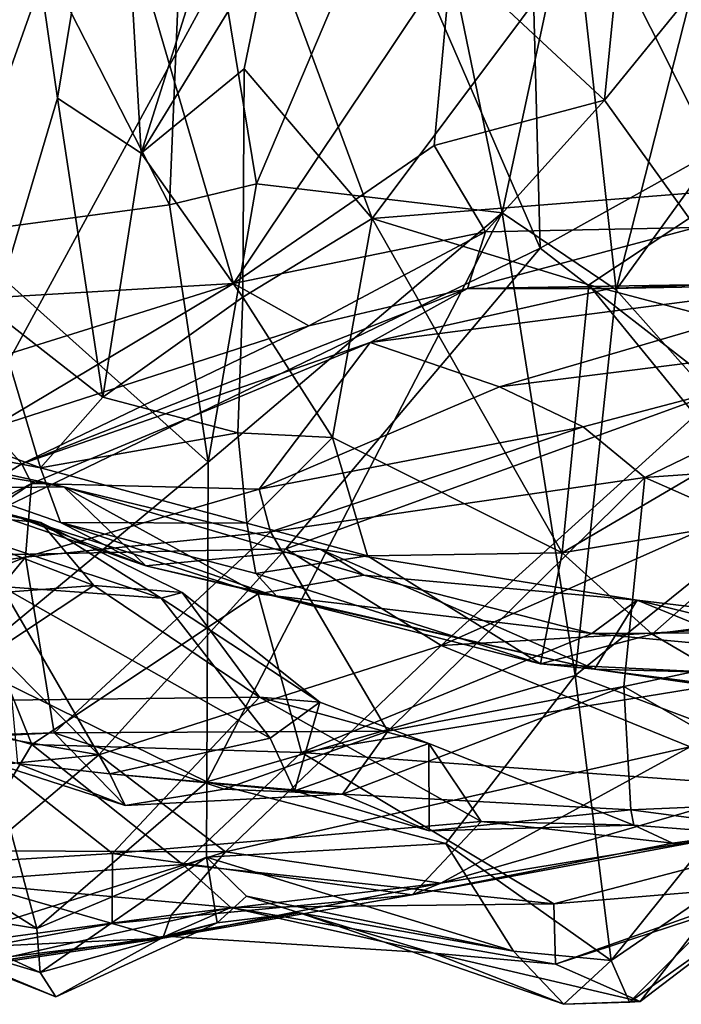
# Model space of a CAD drawing. Extents: x 0 to 16, y -1.4 to -0.5.
# Drawn here: x 2.4 to 2.8, y -1.4 to -0.9 of the extents above; entities that cross this region are included whole.
import ezdxf

# ---------------------------------------------------------------- set-up
doc = ezdxf.new("R2010")
doc.units = 0
doc.header["$MEASUREMENT"] = 0
doc.layers.add('1', color=7, linetype='Continuous')

msp = doc.modelspace()

# ---------------------------------------------------------------- linework, layer by layer
at = {"layer": '1'}
for points in [[(2.58322, -0.72342, 2.47318), (2.69339, -0.97827, 2.44987), (2.68555, -0.67929, 2.45374)], [(2.82949, -0.90243, 2.41685), (2.88036, -0.70086, 2.41266), (2.68555, -0.67929, 2.45374)], [(2.69339, -0.97827, 2.44987), (2.82949, -0.90243, 2.41685), (2.68555, -0.67929, 2.45374)], [(2.58322, -0.72342, 2.47318), (2.35358, -0.69869, 2.51356), (2.35598, -1.14162, 2.51242)], [(2.46974, -0.70697, 1.16024), (2.41138, -0.71369, 1.16314), (2.43826, -0.89889, 1.16078)], [(2.43826, -0.89889, 1.16078), (2.48252, -0.92797, 1.14655), (2.46974, -0.70697, 1.16024)], [(2.46974, -0.70697, 1.16024), (2.48252, -0.92797, 1.14655), (2.53831, -0.75056, 1.12333)], [(2.40451, -1.0121, 1.15531), (2.43826, -0.89889, 1.16078), (2.41138, -0.71369, 1.16314)], [(2.58322, -0.72342, 2.47318), (2.35598, -1.14162, 2.51242), (2.69339, -0.97827, 2.44987)], [(2.4974, -0.95529, 0.32915), (2.38306, -0.97061, 0.314), (2.37852, -0.72296, 0.31515)], [(2.4974, -0.95529, 0.32915), (2.37852, -0.72296, 0.31515), (2.50712, -0.72314, 0.33173)], [(2.54351, -0.94409, 0.32778), (2.4974, -0.95529, 0.32915), (2.50712, -0.72314, 0.33173)], [(2.50712, -0.72314, 0.33173), (2.62869, -0.74298, 0.31081), (2.54351, -0.94409, 0.32778)], [(2.80247, -0.72889, 0.30765), (2.73366, -1.00034, 0.29728), (2.71021, -0.78808, 0.29513)], [(2.83115, -0.86535, 0.31268), (2.73366, -1.00034, 0.29728), (2.80247, -0.72889, 0.30765)], [(2.62869, -0.74298, 0.31081), (2.67325, -0.9595, 0.29939), (2.54351, -0.94409, 0.32778)], [(2.67325, -0.9595, 0.29939), (2.62869, -0.74298, 0.31081), (2.71021, -0.78808, 0.29513)], [(2.36958, -1.00651, 1.42854), (2.38984, -0.75296, 1.43193), (2.45968, -0.75195, 1.43651)], [(2.36958, -1.00651, 1.42854), (2.45968, -0.75195, 1.43651), (2.53132, -0.99697, 1.43793)], [(2.53132, -0.99697, 1.43793), (2.45968, -0.75195, 1.43651), (2.64646, -0.82444, 1.46324)], [(2.48252, -0.92797, 1.14655), (2.55065, -0.81644, 1.10138), (2.53831, -0.75056, 1.12333)], [(2.67325, -0.9595, 0.29939), (2.71021, -0.78808, 0.29513), (2.73366, -1.00034, 0.29728)], [(2.72299, -0.80417, 1.11383), (2.55065, -0.81644, 1.10138), (2.60465, -0.96246, 1.10293)], [(2.79488, -0.94737, 1.11496), (2.72299, -0.80417, 1.11383), (2.60465, -0.96246, 1.10293)], [(2.79488, -0.94737, 1.11496), (2.82601, -0.80242, 1.12642), (2.72299, -0.80417, 1.11383)], [(2.53684, -0.88323, 1.10514), (2.55065, -0.81644, 1.10138), (2.48252, -0.92797, 1.14655)], [(2.53684, -0.88323, 1.10514), (2.60465, -0.96246, 1.10293), (2.55065, -0.81644, 1.10138)], [(2.64646, -0.82444, 1.46324), (2.73527, -0.82155, 1.46948), (2.72749, -0.89982, 1.47312)], [(2.77312, -0.84365, 1.46063), (2.72749, -0.89982, 1.47312), (2.73527, -0.82155, 1.46948)], [(2.63735, -0.92387, 1.4656), (2.53132, -0.99697, 1.43793), (2.64646, -0.82444, 1.46324)], [(2.64646, -0.82444, 1.46324), (2.72749, -0.89982, 1.47312), (2.63735, -0.92387, 1.4656)], [(2.72749, -0.89982, 1.47312), (2.77312, -0.84365, 1.46063), (2.77572, -0.96718, 1.47862)], [(2.73366, -1.00034, 0.29728), (2.83115, -0.86535, 0.31268), (2.83023, -1.10892, 0.31327)], [(2.53615, -1.00413, 1.10513), (2.53684, -0.88323, 1.10514), (2.48252, -0.92797, 1.14655)], [(2.60465, -0.96246, 1.10293), (2.53684, -0.88323, 1.10514), (2.53615, -1.00413, 1.10513)], [(2.43826, -0.89889, 1.16078), (2.40451, -1.0121, 1.15531), (2.46216, -1.05709, 1.14662)], [(2.48252, -0.92797, 1.14655), (2.43826, -0.89889, 1.16078), (2.46216, -1.05709, 1.14662)], [(2.72749, -0.89982, 1.47312), (2.66447, -0.9696, 1.49051), (2.63735, -0.92387, 1.4656)], [(2.77572, -0.96718, 1.47862), (2.66447, -0.9696, 1.49051), (2.72749, -0.89982, 1.47312)], [(2.82949, -0.90243, 2.41685), (2.69339, -0.97827, 2.44987), (2.79023, -1.0534, 2.42055)], [(2.63735, -0.92387, 1.4656), (2.66447, -0.9696, 1.49051), (2.53132, -0.99697, 1.43793)], [(2.48252, -0.92797, 1.14655), (2.46216, -1.05709, 1.14662), (2.53615, -1.00413, 1.10513)], [(2.51787, -1.0915, 0.33692), (2.4974, -0.95529, 0.32915), (2.54351, -0.94409, 0.32778)], [(2.67325, -0.9595, 0.29939), (2.51787, -1.0915, 0.33692), (2.54351, -0.94409, 0.32778)], [(2.79488, -0.94737, 1.11496), (2.60465, -0.96246, 1.10293), (2.71917, -0.99764, 1.10727)], [(2.71917, -0.99764, 1.10727), (2.81927, -1.02409, 1.08706), (2.79488, -0.94737, 1.11496)], [(2.4974, -0.95529, 0.32915), (2.51787, -1.0915, 0.33692), (2.38306, -0.97061, 0.314)], [(2.5172, -1.26066, 0.34324), (2.51787, -1.0915, 0.33692), (2.67325, -0.9595, 0.29939)], [(2.5172, -1.26066, 0.34324), (2.67325, -0.9595, 0.29939), (2.71197, -1.20435, 0.29553)], [(2.53615, -1.00413, 1.10513), (2.58365, -1.07831, 1.09125), (2.60465, -0.96246, 1.10293)], [(2.70513, -1.1395, 1.10213), (2.60465, -0.96246, 1.10293), (2.58365, -1.07831, 1.09125)], [(2.71917, -0.99764, 1.10727), (2.60465, -0.96246, 1.10293), (2.70513, -1.1395, 1.10213)], [(2.71197, -1.20435, 0.29553), (2.67325, -0.9595, 0.29939), (2.73366, -1.00034, 0.29728)], [(2.77572, -0.96718, 1.47862), (2.78312, -0.99741, 1.53629), (2.65492, -0.99946, 1.53091)], [(2.65492, -0.99946, 1.53091), (2.66447, -0.9696, 1.49051), (2.77572, -0.96718, 1.47862)], [(2.38306, -0.97061, 0.314), (2.51787, -1.0915, 0.33692), (2.38953, -1.19792, 0.32319)], [(2.57114, -1.01926, 1.47423), (2.53132, -0.99697, 1.43793), (2.66447, -0.9696, 1.49051)], [(2.66447, -0.9696, 1.49051), (2.65492, -0.99946, 1.53091), (2.57114, -1.01926, 1.47423)], [(2.35598, -1.14162, 2.51242), (2.55887, -1.13738, 2.46373), (2.69339, -0.97827, 2.44987)], [(2.79023, -1.0534, 2.42055), (2.69339, -0.97827, 2.44987), (2.55887, -1.13738, 2.46373)], [(2.7305, -0.99955, 1.59836), (2.86932, -0.99367, 1.71063), (2.60348, -1.02817, 1.62966)], [(2.67185, -1.05151, 1.77259), (2.60348, -1.02817, 1.62966), (2.86932, -0.99367, 1.71063)], [(2.67185, -1.05151, 1.77259), (2.86932, -0.99367, 1.71063), (2.91025, -1.02151, 1.82968)], [(2.87241, -0.99689, 1.62348), (2.86932, -0.99367, 1.71063), (2.7305, -0.99955, 1.59836)], [(2.53132, -0.99697, 1.43793), (2.39611, -1.03921, 1.43803), (2.36958, -1.00651, 1.42854)], [(2.40257, -1.07371, 1.46214), (2.39611, -1.03921, 1.43803), (2.53132, -0.99697, 1.43793)], [(2.53132, -0.99697, 1.43793), (2.57114, -1.01926, 1.47423), (2.40257, -1.07371, 1.46214)], [(2.41932, -1.09225, 1.51367), (2.57114, -1.01926, 1.47423), (2.65492, -0.99946, 1.53091)], [(2.60348, -1.02817, 1.62966), (2.41932, -1.09225, 1.51367), (2.65492, -0.99946, 1.53091)], [(2.65492, -0.99946, 1.53091), (2.7305, -0.99955, 1.59836), (2.60348, -1.02817, 1.62966)], [(2.7305, -0.99955, 1.59836), (2.65492, -0.99946, 1.53091), (2.78312, -0.99741, 1.53629)], [(2.71917, -0.99764, 1.10727), (2.70513, -1.1395, 1.10213), (2.79285, -1.08793, 1.10376)], [(2.71197, -1.20435, 0.29553), (2.73366, -1.00034, 0.29728), (2.83023, -1.10892, 0.31327)], [(2.71917, -0.99764, 1.10727), (2.79285, -1.08793, 1.10376), (2.81927, -1.02409, 1.08706)], [(2.78312, -0.99741, 1.53629), (2.87241, -0.99689, 1.62348), (2.7305, -0.99955, 1.59836)], [(2.53615, -1.00413, 1.10513), (2.46216, -1.05709, 1.14662), (2.53363, -1.076, 1.09872)], [(2.53363, -1.076, 1.09872), (2.58365, -1.07831, 1.09125), (2.53615, -1.00413, 1.10513)], [(2.42918, -1.09448, 1.12248), (2.40451, -1.0121, 1.15531), (2.27018, -1.03572, 1.09633)], [(2.42918, -1.09448, 1.12248), (2.46216, -1.05709, 1.14662), (2.40451, -1.0121, 1.15531)], [(2.41932, -1.09225, 1.51367), (2.40257, -1.07371, 1.46214), (2.57114, -1.01926, 1.47423)], [(2.67185, -1.05151, 1.77259), (2.91025, -1.02151, 1.82968), (2.7162, -1.0728, 1.85398)], [(2.74873, -1.09962, 1.91369), (2.7162, -1.0728, 1.85398), (2.91025, -1.02151, 1.82968)], [(2.91025, -1.02151, 1.82968), (2.9747, -1.08343, 1.93796), (2.74873, -1.09962, 1.91369)], [(2.41932, -1.09225, 1.51367), (2.60348, -1.02817, 1.62966), (2.42443, -1.1028, 1.57966)], [(2.54478, -1.10579, 1.79374), (2.42443, -1.1028, 1.57966), (2.60348, -1.02817, 1.62966)], [(2.60348, -1.02817, 1.62966), (2.67185, -1.05151, 1.77259), (2.54478, -1.10579, 1.79374)], [(2.42918, -1.09448, 1.12248), (2.27018, -1.03572, 1.09633), (2.2686, -1.06398, 1.05555)], [(2.7162, -1.0728, 1.85398), (2.54478, -1.10579, 1.79374), (2.67185, -1.05151, 1.77259)], [(2.42918, -1.09448, 1.12248), (2.53363, -1.076, 1.09872), (2.46216, -1.05709, 1.14662)], [(2.55887, -1.13738, 2.46373), (2.64102, -1.18844, 2.42588), (2.79023, -1.0534, 2.42055)], [(2.79023, -1.0534, 2.42055), (2.64102, -1.18844, 2.42588), (2.8963, -1.07499, 2.3844)], [(2.2884, -1.07875, 0.94419), (2.48491, -1.14629, 0.94001), (2.2686, -1.06398, 1.05555)], [(2.43987, -1.12334, 1.0565), (2.2686, -1.06398, 1.05555), (2.48491, -1.14629, 0.94001)], [(2.2686, -1.06398, 1.05555), (2.43987, -1.12334, 1.0565), (2.42918, -1.09448, 1.12248)], [(2.7162, -1.0728, 1.85398), (2.55091, -1.12824, 1.83995), (2.54478, -1.10579, 1.79374)], [(2.55091, -1.12824, 1.83995), (2.7162, -1.0728, 1.85398), (2.74873, -1.09962, 1.91369)], [(2.44157, -1.10449, 0.83974), (2.2884, -1.07875, 0.94419), (2.30593, -1.07434, 0.85595)], [(2.41932, -1.09225, 1.51367), (2.2928, -1.17053, 1.47764), (2.40257, -1.07371, 1.46214)], [(2.44157, -1.10449, 0.83974), (2.30593, -1.07434, 0.85595), (2.36998, -1.10536, 0.81355)], [(2.53363, -1.076, 1.09872), (2.42918, -1.09448, 1.12248), (2.53838, -1.12366, 1.07102)], [(2.53363, -1.076, 1.09872), (2.53838, -1.12366, 1.07102), (2.58365, -1.07831, 1.09125)], [(2.53838, -1.12366, 1.07102), (2.60215, -1.14103, 1.07424), (2.58365, -1.07831, 1.09125)], [(2.58365, -1.07831, 1.09125), (2.60215, -1.14103, 1.07424), (2.70513, -1.1395, 1.10213)], [(2.93102, -1.17127, 2.33604), (2.8963, -1.07499, 2.3844), (2.64102, -1.18844, 2.42588)], [(2.44157, -1.10449, 0.83974), (2.48491, -1.14629, 0.94001), (2.2884, -1.07875, 0.94419)], [(2.9747, -1.08343, 1.93796), (2.91427, -1.17253, 2.02117), (2.74873, -1.09962, 1.91369)], [(2.33445, -1.09853, 2.04531), (2.26873, -1.08888, 1.93971), (2.42941, -1.12329, 2.0828)], [(2.40865, -1.15721, 1.98752), (2.49308, -1.16345, 2.06473), (2.26873, -1.08888, 1.93971)], [(2.26873, -1.08888, 1.93971), (2.49308, -1.16345, 2.06473), (2.42941, -1.12329, 2.0828)], [(2.70513, -1.1395, 1.10213), (2.8235, -1.11982, 1.08302), (2.79285, -1.08793, 1.10376)], [(2.42443, -1.1028, 1.57966), (2.2928, -1.17053, 1.47764), (2.41932, -1.09225, 1.51367)], [(2.5172, -1.26066, 0.34324), (2.38953, -1.19792, 0.32319), (2.51787, -1.0915, 0.33692)], [(2.33445, -1.09853, 2.04531), (2.42941, -1.12329, 2.0828), (2.35364, -1.11646, 2.09854)], [(2.43987, -1.12334, 1.0565), (2.53838, -1.12366, 1.07102), (2.42918, -1.09448, 1.12248)], [(2.42443, -1.1028, 1.57966), (2.35286, -1.15116, 1.6262), (2.2928, -1.17053, 1.47764)], [(2.42122, -1.1418, 1.72684), (2.35286, -1.15116, 1.6262), (2.42443, -1.1028, 1.57966)], [(2.54434, -1.16104, 0.77068), (2.44157, -1.10449, 0.83974), (2.36998, -1.10536, 0.81355)], [(2.54478, -1.10579, 1.79374), (2.42122, -1.1418, 1.72684), (2.42443, -1.1028, 1.57966)], [(2.44157, -1.10449, 0.83974), (2.60009, -1.1513, 0.78108), (2.57703, -1.13748, 0.83132)], [(2.54434, -1.16104, 0.77068), (2.60009, -1.1513, 0.78108), (2.44157, -1.10449, 0.83974)], [(2.48491, -1.14629, 0.94001), (2.44157, -1.10449, 0.83974), (2.57703, -1.13748, 0.83132)], [(2.61285, -1.23372, 1.97063), (2.55091, -1.12824, 1.83995), (2.74873, -1.09962, 1.91369)], [(2.74873, -1.09962, 1.91369), (2.73767, -1.2101, 2.00677), (2.61285, -1.23372, 1.97063)], [(2.74873, -1.09962, 1.91369), (2.91427, -1.17253, 2.02117), (2.73767, -1.2101, 2.00677)], [(2.36998, -1.10536, 0.81355), (2.18774, -1.17301, 0.77291), (2.42456, -1.24076, 0.7248)], [(2.36998, -1.10536, 0.81355), (2.42456, -1.24076, 0.7248), (2.54434, -1.16104, 0.77068)], [(2.42122, -1.1418, 1.72684), (2.54478, -1.10579, 1.79374), (2.55091, -1.12824, 1.83995)], [(2.83023, -1.10892, 0.31327), (2.81936, -1.24484, 0.3187), (2.71197, -1.20435, 0.29553)], [(2.35364, -1.11646, 2.09854), (2.45746, -1.15677, 2.1553), (2.2193, -1.17484, 2.18618)], [(2.35364, -1.11646, 2.09854), (2.42941, -1.12329, 2.0828), (2.45746, -1.15677, 2.1553)], [(2.70513, -1.1395, 1.10213), (2.75256, -1.18247, 1.05934), (2.8235, -1.11982, 1.08302)], [(2.80335, -1.17601, 1.01501), (2.8235, -1.11982, 1.08302), (2.75256, -1.18247, 1.05934)], [(2.42941, -1.12329, 2.0828), (2.50408, -1.16038, 2.12993), (2.45746, -1.15677, 2.1553)], [(2.49308, -1.16345, 2.06473), (2.50408, -1.16038, 2.12993), (2.42941, -1.12329, 2.0828)], [(2.43987, -1.12334, 1.0565), (2.48491, -1.14629, 0.94001), (2.55435, -1.16269, 0.95904)], [(2.54301, -1.15031, 1.02388), (2.43987, -1.12334, 1.0565), (2.55435, -1.16269, 0.95904)], [(2.54301, -1.15031, 1.02388), (2.53838, -1.12366, 1.07102), (2.43987, -1.12334, 1.0565)], [(2.54301, -1.15031, 1.02388), (2.60215, -1.14103, 1.07424), (2.53838, -1.12366, 1.07102)], [(2.4365, -1.23473, 1.85868), (2.42122, -1.1418, 1.72684), (2.55091, -1.12824, 1.83995)], [(2.4365, -1.23473, 1.85868), (2.55091, -1.12824, 1.83995), (2.61285, -1.23372, 1.97063)], [(2.55887, -1.13738, 2.46373), (2.35598, -1.14162, 2.51242), (2.46006, -1.24634, 2.46855)], [(2.46006, -1.24634, 2.46855), (2.64102, -1.18844, 2.42588), (2.55887, -1.13738, 2.46373)], [(2.72219, -1.20092, 0.94006), (2.48491, -1.14629, 0.94001), (2.57703, -1.13748, 0.83132)], [(2.7447, -1.1644, 0.79124), (2.72219, -1.20092, 0.94006), (2.57703, -1.13748, 0.83132)], [(2.57703, -1.13748, 0.83132), (2.60009, -1.1513, 0.78108), (2.7447, -1.1644, 0.79124)], [(2.70513, -1.1395, 1.10213), (2.60215, -1.14103, 1.07424), (2.69367, -1.19807, 1.03595)], [(2.75256, -1.18247, 1.05934), (2.70513, -1.1395, 1.10213), (2.69367, -1.19807, 1.03595)], [(2.34212, -1.23742, 1.77257), (2.25644, -1.20756, 1.59296), (2.42122, -1.1418, 1.72684)], [(2.25644, -1.20756, 1.59296), (2.35286, -1.15116, 1.6262), (2.42122, -1.1418, 1.72684)], [(2.35598, -1.14162, 2.51242), (2.28977, -1.21653, 2.50864), (2.46006, -1.24634, 2.46855)], [(2.34212, -1.23742, 1.77257), (2.42122, -1.1418, 1.72684), (2.4365, -1.23473, 1.85868)], [(2.60215, -1.14103, 1.07424), (2.54301, -1.15031, 1.02388), (2.69367, -1.19807, 1.03595)], [(2.55435, -1.16269, 0.95904), (2.48491, -1.14629, 0.94001), (2.72219, -1.20092, 0.94006)], [(2.55435, -1.16269, 0.95904), (2.69367, -1.19807, 1.03595), (2.54301, -1.15031, 1.02388)], [(2.54434, -1.16104, 0.77068), (2.72077, -1.18215, 0.72565), (2.60009, -1.1513, 0.78108)], [(2.7447, -1.1644, 0.79124), (2.60009, -1.1513, 0.78108), (2.72077, -1.18215, 0.72565)], [(2.45746, -1.15677, 2.1553), (2.36509, -1.21796, 2.22188), (2.2193, -1.17484, 2.18618)], [(2.36509, -1.21796, 2.22188), (2.45746, -1.15677, 2.1553), (2.54501, -1.21577, 2.20149)], [(2.4658, -1.25644, 1.98637), (2.55069, -1.23754, 2.06553), (2.40865, -1.15721, 1.98752)], [(2.40865, -1.15721, 1.98752), (2.41712, -1.25081, 1.93065), (2.4658, -1.25644, 1.98637)], [(2.55069, -1.23754, 2.06553), (2.49308, -1.16345, 2.06473), (2.40865, -1.15721, 1.98752)], [(2.56721, -1.24511, 0.70695), (2.54434, -1.16104, 0.77068), (2.42456, -1.24076, 0.7248)], [(2.50408, -1.16038, 2.12993), (2.54501, -1.21577, 2.20149), (2.45746, -1.15677, 2.1553)], [(2.49308, -1.16345, 2.06473), (2.5769, -1.21849, 2.15853), (2.50408, -1.16038, 2.12993)], [(2.5769, -1.21849, 2.15853), (2.54501, -1.21577, 2.20149), (2.50408, -1.16038, 2.12993)], [(2.54434, -1.16104, 0.77068), (2.56721, -1.24511, 0.70695), (2.72077, -1.18215, 0.72565)], [(2.49308, -1.16345, 2.06473), (2.55069, -1.23754, 2.06553), (2.5769, -1.21849, 2.15853)], [(2.55435, -1.16269, 0.95904), (2.72219, -1.20092, 0.94006), (2.69367, -1.19807, 1.03595)], [(2.88347, -1.18114, 0.72338), (2.7447, -1.1644, 0.79124), (2.72077, -1.18215, 0.72565)], [(2.89518, -1.22602, 0.92433), (2.72219, -1.20092, 0.94006), (2.7447, -1.1644, 0.79124)], [(2.88347, -1.18114, 0.72338), (2.91007, -1.20463, 0.84513), (2.7447, -1.1644, 0.79124)], [(2.89518, -1.22602, 0.92433), (2.7447, -1.1644, 0.79124), (2.91007, -1.20463, 0.84513)], [(2.93102, -1.17127, 2.33604), (2.64102, -1.18844, 2.42588), (2.77275, -1.24206, 2.35337)], [(2.18774, -1.17301, 0.77291), (2.38125, -1.31352, 0.64929), (2.42456, -1.24076, 0.7248)], [(2.73767, -1.2101, 2.00677), (2.91427, -1.17253, 2.02117), (2.84332, -1.27093, 2.1219)], [(2.80335, -1.17601, 1.01501), (2.75256, -1.18247, 1.05934), (2.78712, -1.20266, 0.97816)], [(2.56721, -1.24511, 0.70695), (2.86902, -1.19593, 0.68307), (2.72077, -1.18215, 0.72565)], [(2.75256, -1.18247, 1.05934), (2.69367, -1.19807, 1.03595), (2.78712, -1.20266, 0.97816)], [(2.72077, -1.18215, 0.72565), (2.86902, -1.19593, 0.68307), (2.88347, -1.18114, 0.72338)], [(2.46006, -1.24634, 2.46855), (2.52711, -1.29757, 2.41813), (2.64102, -1.18844, 2.42588)], [(2.77275, -1.24206, 2.35337), (2.64102, -1.18844, 2.42588), (2.52711, -1.29757, 2.41813)], [(2.42731, -1.33818, 0.33965), (2.36054, -1.29602, 0.33354), (2.38953, -1.19792, 0.32319)], [(2.38953, -1.19792, 0.32319), (2.5172, -1.26066, 0.34324), (2.42731, -1.33818, 0.33965)], [(2.86902, -1.19593, 0.68307), (2.56721, -1.24511, 0.70695), (2.91145, -1.26987, 0.60976)], [(2.69367, -1.19807, 1.03595), (2.72219, -1.20092, 0.94006), (2.78712, -1.20266, 0.97816)], [(2.78712, -1.20266, 0.97816), (2.72219, -1.20092, 0.94006), (2.89848, -1.22377, 0.95737)], [(2.89848, -1.22377, 0.95737), (2.72219, -1.20092, 0.94006), (2.89518, -1.22602, 0.92433)], [(2.64347, -1.29331, 0.31706), (2.5172, -1.26066, 0.34324), (2.71197, -1.20435, 0.29553)], [(2.64347, -1.29331, 0.31706), (2.71197, -1.20435, 0.29553), (2.73088, -1.35507, 0.31344)], [(2.81936, -1.24484, 0.3187), (2.73088, -1.35507, 0.31344), (2.71197, -1.20435, 0.29553)], [(2.58884, -1.26721, 2.01062), (2.61285, -1.23372, 1.97063), (2.73767, -1.2101, 2.00677)], [(2.74137, -1.27542, 2.10119), (2.58884, -1.26721, 2.01062), (2.73767, -1.2101, 2.00677)], [(2.74137, -1.27542, 2.10119), (2.73767, -1.2101, 2.00677), (2.84332, -1.27093, 2.1219)], [(2.21612, -1.27047, 2.49769), (2.46006, -1.24634, 2.46855), (2.28977, -1.21653, 2.50864)], [(2.36142, -1.30506, 2.26392), (2.36509, -1.21796, 2.22188), (2.46729, -1.29855, 2.2641)], [(2.54501, -1.21577, 2.20149), (2.46729, -1.29855, 2.2641), (2.36509, -1.21796, 2.22188)], [(2.54501, -1.21577, 2.20149), (2.66214, -1.28162, 2.23851), (2.46729, -1.29855, 2.2641)], [(2.54501, -1.21577, 2.20149), (2.63457, -1.24029, 2.20285), (2.66214, -1.28162, 2.23851)], [(2.54501, -1.21577, 2.20149), (2.5769, -1.21849, 2.15853), (2.63457, -1.24029, 2.20285)], [(2.5769, -1.21849, 2.15853), (2.55069, -1.23754, 2.06553), (2.56355, -1.26544, 2.04294)], [(2.56355, -1.26544, 2.04294), (2.63457, -1.24029, 2.20285), (2.5769, -1.21849, 2.15853)], [(2.34212, -1.23742, 1.77257), (2.4365, -1.23473, 1.85868), (2.36628, -1.23839, 1.82662)], [(2.36628, -1.23839, 1.82662), (2.4365, -1.23473, 1.85868), (2.47392, -1.27318, 1.95849)], [(2.4365, -1.23473, 1.85868), (2.61285, -1.23372, 1.97063), (2.52626, -1.26441, 1.95673)], [(2.47392, -1.27318, 1.95849), (2.4365, -1.23473, 1.85868), (2.52626, -1.26441, 1.95673)], [(2.58884, -1.26721, 2.01062), (2.52626, -1.26441, 1.95673), (2.61285, -1.23372, 1.97063)], [(2.36628, -1.23839, 1.82662), (2.47392, -1.27318, 1.95849), (2.41712, -1.25081, 1.93065)], [(2.4658, -1.25644, 1.98637), (2.56355, -1.26544, 2.04294), (2.55069, -1.23754, 2.06553)], [(2.50439, -1.30435, 0.65442), (2.42456, -1.24076, 0.7248), (2.38125, -1.31352, 0.64929)], [(2.42456, -1.24076, 0.7248), (2.50439, -1.30435, 0.65442), (2.56721, -1.24511, 0.70695)], [(2.56721, -1.24511, 0.70695), (2.50439, -1.30435, 0.65442), (2.7006, -1.32509, 0.59431)], [(2.52711, -1.29757, 2.41813), (2.64086, -1.31415, 2.35056), (2.77275, -1.24206, 2.35337)], [(2.63467, -1.28661, 2.08848), (2.63457, -1.24029, 2.20285), (2.56355, -1.26544, 2.04294)], [(2.7006, -1.32509, 0.59431), (2.91145, -1.26987, 0.60976), (2.56721, -1.24511, 0.70695)], [(2.74299, -1.28356, 2.19619), (2.63457, -1.24029, 2.20285), (2.63467, -1.28661, 2.08848)], [(2.66214, -1.28162, 2.23851), (2.63457, -1.24029, 2.20285), (2.74299, -1.28356, 2.19619)], [(2.64086, -1.31415, 2.35056), (2.80672, -1.26622, 2.31857), (2.77275, -1.24206, 2.35337)], [(2.73088, -1.35507, 0.31344), (2.81936, -1.24484, 0.3187), (2.83134, -1.28638, 0.33569)], [(2.21612, -1.27047, 2.49769), (2.40004, -1.29703, 2.45753), (2.46006, -1.24634, 2.46855)], [(2.40004, -1.29703, 2.45753), (2.52711, -1.29757, 2.41813), (2.46006, -1.24634, 2.46855)], [(2.4658, -1.25644, 1.98637), (2.41712, -1.25081, 1.93065), (2.47392, -1.27318, 1.95849)], [(2.42731, -1.33818, 0.33965), (2.5172, -1.26066, 0.34324), (2.517, -1.30054, 0.35565)], [(2.4658, -1.25644, 1.98637), (2.58884, -1.26721, 2.01062), (2.56355, -1.26544, 2.04294)], [(2.58884, -1.26721, 2.01062), (2.4658, -1.25644, 1.98637), (2.47392, -1.27318, 1.95849)], [(2.64347, -1.29331, 0.31706), (2.517, -1.30054, 0.35565), (2.5172, -1.26066, 0.34324)], [(2.58884, -1.26721, 2.01062), (2.47392, -1.27318, 1.95849), (2.52626, -1.26441, 1.95673)], [(2.58884, -1.26721, 2.01062), (2.63467, -1.28661, 2.08848), (2.56355, -1.26544, 2.04294)], [(2.74137, -1.27542, 2.10119), (2.63467, -1.28661, 2.08848), (2.58884, -1.26721, 2.01062)], [(2.79712, -1.28847, 2.28848), (2.80672, -1.26622, 2.31857), (2.64086, -1.31415, 2.35056)], [(2.8323, -1.31421, 0.55209), (2.91145, -1.26987, 0.60976), (2.7006, -1.32509, 0.59431)], [(2.74137, -1.27542, 2.10119), (2.84332, -1.27093, 2.1219), (2.88913, -1.29507, 2.20396)], [(2.63467, -1.28661, 2.08848), (2.74137, -1.27542, 2.10119), (2.74299, -1.28356, 2.19619)], [(2.74137, -1.27542, 2.10119), (2.88913, -1.29507, 2.20396), (2.74299, -1.28356, 2.19619)], [(2.62581, -1.32041, 2.29607), (2.46729, -1.29855, 2.2641), (2.66214, -1.28162, 2.23851)], [(2.76332, -1.29297, 2.24474), (2.62581, -1.32041, 2.29607), (2.66214, -1.28162, 2.23851)], [(2.74299, -1.28356, 2.19619), (2.76332, -1.29297, 2.24474), (2.66214, -1.28162, 2.23851)], [(2.83134, -1.28638, 0.33569), (2.74064, -1.37722, 0.34729), (2.73088, -1.35507, 0.31344)], [(2.74064, -1.37722, 0.34729), (2.83134, -1.28638, 0.33569), (2.81712, -1.32281, 0.3943)], [(2.76332, -1.29297, 2.24474), (2.74299, -1.28356, 2.19619), (2.88913, -1.29507, 2.20396)], [(2.79712, -1.28847, 2.28848), (2.62581, -1.32041, 2.29607), (2.76332, -1.29297, 2.24474)], [(2.62581, -1.32041, 2.29607), (2.79712, -1.28847, 2.28848), (2.64086, -1.31415, 2.35056)], [(2.76332, -1.29297, 2.24474), (2.88913, -1.29507, 2.20396), (2.79712, -1.28847, 2.28848)], [(2.42731, -1.33818, 0.33965), (2.35221, -1.32602, 0.35858), (2.36054, -1.29602, 0.33354)], [(2.40004, -1.29703, 2.45753), (2.36216, -1.34943, 2.4174), (2.52711, -1.29757, 2.41813)], [(2.67933, -1.35019, 0.32061), (2.517, -1.30054, 0.35565), (2.64347, -1.29331, 0.31706)], [(2.64347, -1.29331, 0.31706), (2.73088, -1.35507, 0.31344), (2.67933, -1.35019, 0.32061)], [(2.36142, -1.30506, 2.26392), (2.46729, -1.29855, 2.2641), (2.46705, -1.33555, 2.30526)], [(2.52711, -1.29757, 2.41813), (2.36216, -1.34943, 2.4174), (2.49831, -1.33122, 2.38664)], [(2.42731, -1.33818, 0.33965), (2.517, -1.30054, 0.35565), (2.42904, -1.36147, 0.36842)], [(2.5227, -1.33521, 0.41367), (2.42904, -1.36147, 0.36842), (2.517, -1.30054, 0.35565)], [(2.62581, -1.32041, 2.29607), (2.46705, -1.33555, 2.30526), (2.46729, -1.29855, 2.2641)], [(2.52711, -1.29757, 2.41813), (2.49831, -1.33122, 2.38664), (2.64086, -1.31415, 2.35056)], [(2.5227, -1.33521, 0.41367), (2.517, -1.30054, 0.35565), (2.53816, -1.32109, 0.3701)], [(2.53816, -1.32109, 0.3701), (2.517, -1.30054, 0.35565), (2.67933, -1.35019, 0.32061)], [(2.29142, -1.36787, 2.34112), (2.36142, -1.30506, 2.26392), (2.46705, -1.33555, 2.30526)], [(2.50439, -1.30435, 0.65442), (2.38125, -1.31352, 0.64929), (2.52985, -1.32701, 0.61313)], [(2.50439, -1.30435, 0.65442), (2.52985, -1.32701, 0.61313), (2.7006, -1.32509, 0.59431)], [(2.38125, -1.31352, 0.64929), (2.39565, -1.35716, 0.53488), (2.52985, -1.32701, 0.61313)], [(2.49389, -1.34327, 2.35376), (2.62581, -1.32041, 2.29607), (2.64086, -1.31415, 2.35056)], [(2.64086, -1.31415, 2.35056), (2.49831, -1.33122, 2.38664), (2.49389, -1.34327, 2.35376)], [(2.7006, -1.32509, 0.59431), (2.70161, -1.35708, 0.52979), (2.8323, -1.31421, 0.55209)], [(2.78432, -1.32754, 0.53538), (2.8323, -1.31421, 0.55209), (2.70161, -1.35708, 0.52979)], [(2.46705, -1.33555, 2.30526), (2.62581, -1.32041, 2.29607), (2.49389, -1.34327, 2.35376)], [(2.56619, -1.32986, 0.39383), (2.5227, -1.33521, 0.41367), (2.53816, -1.32109, 0.3701)], [(2.67933, -1.35019, 0.32061), (2.56619, -1.32986, 0.39383), (2.53816, -1.32109, 0.3701)], [(2.81712, -1.32281, 0.3943), (2.74624, -1.37691, 0.41769), (2.74064, -1.37722, 0.34729)], [(2.78432, -1.32754, 0.53538), (2.74624, -1.37691, 0.41769), (2.81712, -1.32281, 0.3943)], [(2.35221, -1.32602, 0.35858), (2.42904, -1.36147, 0.36842), (2.32909, -1.33157, 0.4004)], [(2.35221, -1.32602, 0.35858), (2.42731, -1.33818, 0.33965), (2.42904, -1.36147, 0.36842)], [(2.52985, -1.32701, 0.61313), (2.39565, -1.35716, 0.53488), (2.4951, -1.34233, 0.55252)], [(2.52985, -1.32701, 0.61313), (2.4951, -1.34233, 0.55252), (2.63719, -1.35132, 0.53195)], [(2.52985, -1.32701, 0.61313), (2.70161, -1.35708, 0.52979), (2.7006, -1.32509, 0.59431)], [(2.52985, -1.32701, 0.61313), (2.63719, -1.35132, 0.53195), (2.70161, -1.35708, 0.52979)], [(2.78432, -1.32754, 0.53538), (2.70161, -1.35708, 0.52979), (2.74624, -1.37691, 0.41769)], [(2.42904, -1.36147, 0.36842), (2.43735, -1.37437, 0.43252), (2.32909, -1.33157, 0.4004)], [(2.32909, -1.33157, 0.4004), (2.43735, -1.37437, 0.43252), (2.39565, -1.35716, 0.53488)], [(2.49831, -1.33122, 2.38664), (2.36216, -1.34943, 2.4174), (2.49389, -1.34327, 2.35376)], [(2.4951, -1.34233, 0.55252), (2.5227, -1.33521, 0.41367), (2.56619, -1.32986, 0.39383)], [(2.56619, -1.32986, 0.39383), (2.63719, -1.35132, 0.53195), (2.4951, -1.34233, 0.55252)], [(2.56619, -1.32986, 0.39383), (2.70592, -1.37832, 0.3741), (2.63719, -1.35132, 0.53195)], [(2.56619, -1.32986, 0.39383), (2.67933, -1.35019, 0.32061), (2.70592, -1.37832, 0.3741)], [(2.46705, -1.33555, 2.30526), (2.49389, -1.34327, 2.35376), (2.29142, -1.36787, 2.34112)], [(2.42904, -1.36147, 0.36842), (2.5227, -1.33521, 0.41367), (2.43735, -1.37437, 0.43252)], [(2.4951, -1.34233, 0.55252), (2.43735, -1.37437, 0.43252), (2.5227, -1.33521, 0.41367)], [(2.49389, -1.34327, 2.35376), (2.30373, -1.3717, 2.38852), (2.29142, -1.36787, 2.34112)], [(2.30373, -1.3717, 2.38852), (2.49389, -1.34327, 2.35376), (2.36216, -1.34943, 2.4174)], [(2.39565, -1.35716, 0.53488), (2.43735, -1.37437, 0.43252), (2.4951, -1.34233, 0.55252)], [(2.63719, -1.35132, 0.53195), (2.74624, -1.37691, 0.41769), (2.70161, -1.35708, 0.52979)], [(2.70592, -1.37832, 0.3741), (2.74624, -1.37691, 0.41769), (2.63719, -1.35132, 0.53195)], [(2.73088, -1.35507, 0.31344), (2.70592, -1.37832, 0.3741), (2.67933, -1.35019, 0.32061)], [(2.73088, -1.35507, 0.31344), (2.74064, -1.37722, 0.34729), (2.70592, -1.37832, 0.3741)], [(2.70592, -1.37832, 0.3741), (2.74064, -1.37722, 0.34729), (2.74624, -1.37691, 0.41769)]]:
    msp.add_3dface(points, dxfattribs=at)

doc.saveas('drawing.dxf')
